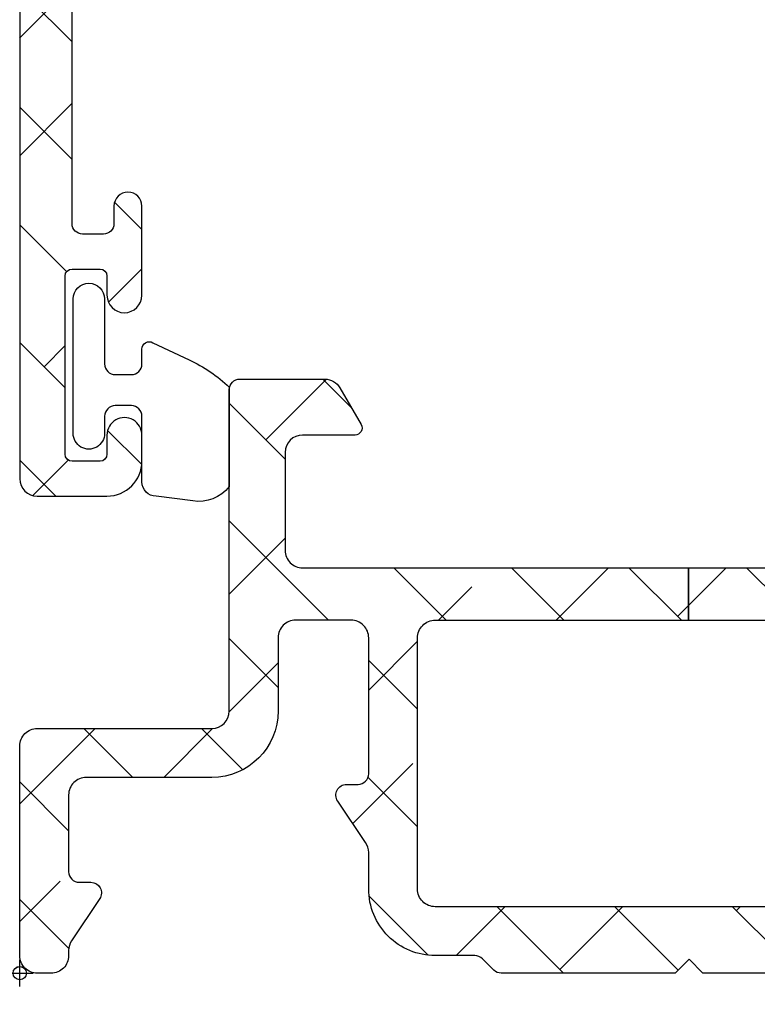
# Model space of a CAD drawing. Units: inches. Extents: x 0 to 402, y -384 to -126.
# Drawn here: x 13 to 14, y -158 to -157 of the extents above; entities that cross this region are included whole.
import ezdxf

# ---------------------------------------------------------------- set-up
doc = ezdxf.new("R2010")
doc.units = ezdxf.units.IN
doc.header["$MEASUREMENT"] = 0
doc.header["$PDMODE"] = 34
doc.header["$PDSIZE"] = 0.015
doc.layers.get('0').update_dxf_attribs({"linetype": 'CONTINUOUS'})
doc.layers.add('ZP-ANNO-NPLT', color=7, linetype='CONTINUOUS', plot=False)
for name, color, linetype in [('ZP-SECT-ALHA', 142, 'CONTINUOUS'), ('ZP-SECT-ALUM-WDWDR', 94, 'CONTINUOUS'), ('ZP-SECT-WSTP', 40, 'CONTINUOUS')]:
    doc.layers.add(name, color=color, linetype=linetype)

# ---------------------------------------------------------------- blocks, each defined once
blk = doc.blocks.new('101CS - VIN25 WS VUE Vent Casement Sill')
at = {"layer": 'ZP-SECT-ALHA'}
h = blk.add_hatch(dxfattribs=at)
h.set_pattern_fill('ANSI38', color=256, scale=0.75, angle=-90.00000000000004)
h.set_pattern_definition([(314.9999999999999, (211.9522611426443, 23.48338630044799), (0.06629126073623888, 0.0662912607362388), []), (44.99999999999996, (211.9522611426443, 23.48338630044799), (0.06629126073623896, 0.1988737822087165), [0.234375, -0.140625])])
edge = h.paths.add_edge_path()
edge.add_arc((0.01172080350346271, 2.060850642983814), 0.01181108502108023, 90.00075090456532, 180.0006722428146)
edge.add_line((-9.028151680468e-05, 2.060850504406119), (-9.028151680468e-05, 0.5570593430061876))
edge.add_arc((0.01959452625225918, 0.5570593649392173), 0.01968480776907608, 180.0000638395885, 269.9999363417468)
edge.add_line((0.01959450438152999, 0.5373745571701534), (0.09833482148360417, 0.5373745570055348))
edge.add_arc((0.09833436274653168, 0.5767451741151539), 0.03937061711229164, 270.0006675968041, 359.9993326665917)
edge.add_line((0.1377049798561529, 0.576744715559073), (0.1377049798834378, 0.606271894605527))
edge.add_arc((0.1180199006519151, 0.6062721878701005), 0.01968507923370718, 359.9991464183535, 540.0008539496064)
edge.add_line((0.09833482142039429, 0.6062718944791072), (0.09833482148360417, 0.5846182780065305))
edge.add_arc((0.09046059786197357, 0.5846189392308504), 0.007874223649393193, 270.0005426758786, 359.9951886859492, ccw=False)
edge.add_line((0.09046067244253209, 0.5767447155818104), (0.05896466288368174, 0.5767447156054573))
edge.add_arc((0.05896453003003957, 0.5846184383931389), 0.007873722788802436, 180.0011675635019, 270.00096675399857, ccw=False)
edge.add_line((0.05109080724287196, 0.5846182779437754), (0.05109080708325564, 0.7854061452058545))
edge.add_arc((0.05896553144967803, 0.7854055698387284), 0.007874724387442005, 90.00632027568201, 179.9958136810381, ccw=False)
edge.add_line((0.05896466279182278, 0.7932802941782597), (0.09046067228291577, 0.7932802942055446))
edge.add_arc((0.0904600970024195, 0.785405569772558), 0.007874724453999818, 0.004186191575513476, 89.99581431138392, ccw=False)
edge.add_line((0.09833482143540095, 0.785406145122181), (0.09833482148360417, 0.7637765816057822))
edge.add_arc((0.1180199007151254, 0.7637768749715654), 0.01968507923370725, 180.0008538762294, 359.9991463196628)
edge.add_line((0.1377049799466477, 0.7637765816730848), (0.1377049798834378, 0.8641464622056105))
edge.add_arc((0.1219568284789147, 0.8641460222061319), 0.01574815141066978, 0.00160082999326758, 179.9983991633888)
edge.add_line((0.1062086770743917, 0.8641464622074295), (0.1062086770830319, 0.8444610896063409))
edge.add_arc((0.09439759206276455, 0.8444609510286464), 0.01181108502108035, -89.99924909543472, 0.0006722428141188175, ccw=False)
edge.add_line((0.09439774685597513, 0.8326498660085804), (0.07077559308299897, 0.8326498660067614))
edge.add_arc((0.07077574787029783, 0.8444609509918118), 0.01181108498606472, 179.9993277858618, 269.99924912411024, ccw=False)
edge.add_line((0.05896466288504598, 0.8444610895635947), (0.05896466288368174, 1.505878462205658))
edge.add_arc((0.07077574790394914, 1.505878600783352), 0.01181108502108035, 90.00075090456528, 180.0006722428136, ccw=False)
edge.add_line((0.07077559311073855, 1.517689685803418), (0.09439774688280522, 1.517689685805237))
edge.add_arc((0.09439759209596112, 1.505878600819732), 0.01181108498651957, -0.0006722119318283148, 89.99924912631639, ccw=False)
edge.add_line((0.1062086770816677, 1.505878462248404), (0.1062086770830319, 1.478319527205315))
edge.add_arc((0.118019777037316, 1.4783197343614), 0.0118110999561007, 180.0010049165129, 314.9987077500653)
edge.add_line((0.1263712975428462, 1.469967837126717), (0.1549580606829295, 1.498554013406249))
edge.add_arc((0.1633099519271583, 1.490203011354309), 0.01181072913189203, -0.0004916910576753253, 135.0030501880362, ccw=False)
edge.add_line((0.1751206810586154, 1.490202909999027), (0.1751206810836266, 1.269659857606314))
edge.add_arc((0.257797775288533, 1.26966014695076), 0.08267709420541279, 180.0002005176374, 270.0000027549631)
edge.add_line((0.2577977792639103, 1.186983052745347), (0.3247273126830805, 1.186983052805374))
edge.add_arc((0.3247279090899152, 1.198793386688546), 0.01181033389823077, 269.9971066360353, 360.0014695833995)
edge.add_line((0.3365382429842612, 1.198793689612614), (0.3365382430833961, 1.234226773606281))
edge.add_arc((0.3247269076800929, 1.234226661787149), 0.01181133540383245, 0.0005424250601725796, 89.99803459300949)
edge.add_line((0.3247273128422421, 1.246037997184033), (0.2499237768829516, 1.24603799720586))
edge.add_arc((0.2499240354389652, 1.257849332536694), 0.01181133533366352, 180.0005420914256, 269.9987457668481, ccw=False)
edge.add_line((0.2381127001058303, 1.257849220786341), (0.2381127000830929, 1.357444710206039))
edge.add_arc((0.2499230339405482, 1.357445013263523), 0.01181033386134354, 89.99639586113761, 180.0014702306473, ccw=False)
edge.add_line((0.24992377685885, 1.3692553471015), (0.5540506102829568, 1.369255347205183))
edge.add_line((0.5540506102829568, 1.369255347205183), (0.569798615083073, 1.385003645206382))
edge.add_line((0.569798615083073, 1.385003645206382), (0.5855466196831003, 1.369255347205183))
edge.add_line((0.5855466196831003, 1.369255347205183), (1.01370362028365, 1.369255347205183))
edge.add_arc((1.01370436321969, 1.357445013245792), 0.01181033398275788, -0.0014701446136768936, 90.0036042248779, ccw=False)
edge.add_line((1.02551469719856, 1.357444710206039), (1.025514697283597, 1.25784922080544))
edge.add_arc((1.013703361885211, 1.257849332626504), 0.01181133539891573, 270.00125389009844, 359.9994575655654, ccw=False)
edge.add_line((1.013703620370507, 1.246037997230417), (0.9389005244834152, 1.24603799720586))
edge.add_arc((0.9389007829393845, 1.234226661774979), 0.01181133543370908, 90.00125374783526, 179.9994574232559)
edge.add_line((0.927089447506205, 1.23422677362538), (0.9270894474834677, 1.198793689606248))
edge.add_arc((0.9389007828364418, 1.198794388167083), 0.01181133537363176, 180.0033886589743, 269.9987462618056)
edge.add_line((0.9389005243824613, 1.186983052796279), (1.009766692483481, 1.186983052805374))
edge.add_arc((1.009766851290433, 1.257849062056241), 0.07086600925104522, 269.9998716032105, 360.0001283147999)
edge.add_line((1.0806328605413, 1.257849220761784), (1.080632860483547, 1.508188142205256))
edge.add_arc((1.092443722091384, 1.508188499031901), 0.01181086161322691, 29.997371605645412, 180.0017310050236, ccw=False)
edge.add_line((1.102672499184791, 1.514093460608422), (1.106329883682974, 1.507758707205141))
edge.add_arc((1.116558327444031, 1.51366425462721), 0.01181086585002972, 210.0006413660659, 270.0012844783374)
edge.add_line((1.116558592224465, 1.501853388780148), (1.180236856483589, 1.501853388605525))
edge.add_arc((1.180236937382407, 1.5136643189476), 0.01181093034235231, 269.9996075532803, 390.0008215542642)
edge.add_line((1.190465418422718, 1.519569930783803), (1.136367309883553, 1.613270661606805))
edge.add_arc((1.126139139836255, 1.607365588311087), 0.01181039174389488, 29.9993133546991, 90.00261165680425)
edge.add_line((1.126138601494858, 1.619175980042712), (1.040800413883062, 1.619175980006332))
edge.add_line((1.040800413883062, 1.619175980006332), (0.976301852483175, 1.579805821606499))
edge.add_line((0.976301852483175, 1.579805821606499), (0.9644909220828595, 1.579805821606499))
edge.add_arc((0.964491180538827, 1.591617156837289), 0.01181133523361847, 180.0005425767447, 269.9987462521521, ccw=False)
edge.add_line((0.9526798453057381, 1.59161704498689), (0.9526798452830008, 1.983401425805425))
edge.add_arc((0.9408689853700897, 1.983401571760307), 0.01181085991381292, 359.9992919568297, 408.1895194411778)
edge.add_arc((0.9566163926208459, 2.001008246869542), 0.01181065239395347, 89.99744220408292, 228.1915925698101, ccw=False)
edge.add_line((0.9566169198715215, 2.012818899251727), (0.9644909220828595, 2.012818899406341))
edge.add_line((0.9644909220828595, 2.012818899406341), (1.044022203483564, 1.99150906540541))
edge.add_arc((1.041983946496293, 1.983903220262994), 0.007874221985477265, 14.998927835347388, 74.99805365988641, ccw=False)
edge.add_line((1.049589899009334, 1.985941076549864), (1.051373345082993, 1.97928542000642))
edge.add_arc((1.058979001220872, 1.981323033437275), 0.007873872857828552, 194.997778991354, 315.0012648586502)
edge.add_line((1.064546793023055, 1.97575548745823), (1.081907525683619, 1.993115927005931))
edge.add_line((1.081907525683619, 1.993115927005931), (1.090430227283377, 2.090530215006368))
edge.add_arc((1.078664143457133, 2.091559540847864), 0.01181102198347738, 355.0003532976056, 470.0005131993234)
edge.add_line((1.074624436614158, 2.102658234866396), (1.019079771483575, 2.082441348406576))
edge.add_arc((1.023119155928587, 2.071342901693357), 0.01181067932596411, 109.9994538534443, 169.0966896678812)
edge.add_arc((0.9999239393281457, 2.075811333571867), 0.01181102587731518, 195.4660030170012, 349.0950350520264, ccw=False)
edge.add_line((0.9885406042576506, 2.072661728049354), (0.7157197026831454, 2.072661728005698))
edge.add_arc((0.7157207926840871, 2.052974664091048), 0.01968706394482494, 90.00317225838383, 149.9961721432342)
edge.add_line((0.6986719528536014, 2.062819335096322), (0.6702589878827894, 2.013606196806506))
edge.add_arc((0.677078031558952, 2.009669415570093), 0.00787385567309871, 150.0012317887375, 270.0010483599025)
edge.add_line((0.6770781756295037, 2.001795559898312), (0.8542545956829599, 2.001795560005633))
edge.add_arc((0.8542546167161893, 1.982110501824622), 0.01968505818102142, -0.0009150920748197677, 90.00006121979737, ccw=False)
edge.add_line((0.8739396748947001, 1.982110187427281), (0.8739396748828767, 1.8495708118067))
edge.add_arc((0.8542546166659397, 1.849570497410496), 0.01968505821944766, -90.00006122310629, 0.0009150887639748362, ccw=False)
edge.add_line((0.8542545956315735, 1.82988543919106), (0.466452168857586, 1.829885439198335))
edge.add_line((0.466452168857586, 1.829885439198335), (0.4664521688832792, 1.770830494805125))
edge.add_line((0.4664521688832792, 1.770830494805125), (0.07864974208359854, 1.770830494805125))
edge.add_arc((0.07864997145250427, 1.751145186252086), 0.01968530855437491, 90.0006675978796, 180.000186438522)
edge.add_line((0.05896466289823366, 1.75114512219676), (0.05896466289823366, 1.597748227614431))
edge.add_arc((0.07864997145253978, 1.597748163559141), 0.01968530855441034, 179.9998135615815, 269.999332402017)
edge.add_line((0.07864974208359854, 1.578062855006067), (0.2440040853316532, 1.578062854906932))
edge.add_arc((0.2440048574431962, 1.558378547876534), 0.01968430704554074, -0.0013938663956878372, 90.00224741123168, ccw=False)
edge.add_line((0.263689164482912, 1.558378069005414), (0.2636891645274773, 1.451932738789367))
edge.add_arc((0.283373221287574, 1.451932009560116), 0.01968405677360454, 179.9978773807208, 270.0025492404079)
edge.add_line((0.2833740970831968, 1.432247952805994), (0.309675966557279, 1.432247952764158))
edge.add_arc((0.3096766566584315, 1.451932238646207), 0.01968428589414679, 269.9979912970329, 323.1295498516308)
edge.add_arc((0.3411708925219229, 1.428313045507856), 0.01968261872872737, 89.99684577171371, 143.1341102625488, ccw=False)
edge.add_line((0.3411719760829328, 1.447995664206758), (0.7984245205379921, 1.447995664294979))
edge.add_arc((0.7984256038727722, 1.428313045355004), 0.01968261896978783, 36.86588907907333, 90.00315356969651, ccw=False)
edge.add_arc((0.8299201175851528, 1.451932794097246), 0.01968484129919185, 216.8712592947408, 270.001627340392)
edge.add_line((0.829920676682832, 1.432247952805994), (0.9920497103880734, 1.432247952851469))
edge.add_arc((0.9920507328880573, 1.451932009633847), 0.01968405680893557, 269.9970237368128, 360.002122454958)
edge.add_line((1.011734789683487, 1.451932738806647), (1.011734789816728, 1.481393625058047))
edge.add_arc((0.9920496329714269, 1.481393497964191), 0.01968515684571153, 0.0003699204234968029, 87.95285587018103)
edge.add_line((0.9927528222829096, 1.501066091205359), (0.9644909220914997, 1.501066091136238))
edge.add_arc((0.9644907422785995, 1.591617158531853), 0.0905510673957939, 180.0000718329784, 270.00011377580165, ccw=False)
edge.add_line((0.8739396748828767, 1.591617045005989), (0.8739396748947001, 1.751145122226774))
edge.add_arc((0.8542546167161893, 1.751145436624115), 0.01968505818102153, 359.9990849079252, 450.0000612197974)
edge.add_line((0.8542545956829599, 1.770830494805125), (0.4664521688832792, 1.770830494805125))
edge.add_line((0.4664521688832792, 1.770830494805125), (0.466452168857586, 1.829885439198335))
edge.add_line((0.466452168857586, 1.829885439198335), (0.07864974208359854, 1.829885439205611))
edge.add_arc((0.07864997145254157, 1.849570747758687), 0.01968530855441221, 179.9998135615866, 269.9993324020119, ccw=False)
edge.add_line((0.05896466289823366, 1.849570811813976), (0.05896466288368174, 1.989984336406053))
edge.add_arc((0.07077624867995394, 1.989983974190166), 0.01181158580182608, 90.0031799612542, 179.9982429589089, ccw=False)
edge.add_line((0.07077559312756421, 2.0017955599738), (0.1495159100836645, 2.001795560005633))
edge.add_arc((0.1495159076558244, 2.009669415693287), 0.007873855687654904, 270.0000176666932, 389.9987670156543)
edge.add_line((0.1563349514267429, 2.013606196794683), (0.1269098076745365, 2.062066429368116))
edge.add_arc((0.1083220165944449, 2.051366823040787), 0.02144732041064697, 29.92582767061512, 83.16524240652907)
edge.add_line((0.1108743831323409, 2.072661728014822), (0.01172064871025214, 2.072661728003879))
h = blk.add_hatch(dxfattribs=at)
h.set_pattern_fill('ANSI38', color=256, scale=0.75, angle=-90.00000000000001)
h.set_pattern_definition([(314.9999999999999, (-1.586920475748371, 194.4987497031823), (0.06629126073623887, 0.06629126073623881), []), (44.99999999999999, (-1.586920475748371, 194.4987497031823), (0.06629126073623891, 0.1988737822087165), [0.234375, -0.140625])])
edge = h.paths.add_edge_path()
edge.add_line((0.0354331022662393, 1.173231339635095e-06), (0.01968509753706371, 1.173228611150989e-06))
edge.add_arc((0.01968532683789409, 0.01968648180971531), 0.01968530858243964, 179.9981063108, 269.99933260026046, ccw=False)
edge.add_line((1.82662063252792e-08, 0.01968713243104503), (1.82662063252792e-08, 0.2559069104313494))
edge.add_arc((0.01968532683787619, 0.255907561052697), 0.01968530858242174, 90.00066739968742, 180.0018936892521, ccw=False)
edge.add_line((0.01968509753706371, 0.2755928696337833), (0.2165354502666617, 0.2755928696310548))
edge.add_arc((0.2165352209340393, 0.2952781782721643), 0.01968530864244542, 270.0006674922706, 359.9950632480019)
edge.add_line((0.236220529503413, 0.2952764821352503), (0.2362205294665785, 0.6574826446317275))
edge.add_arc((0.2480308633240389, 0.6574829476892063), 0.01181033386134872, 89.99639586116291, 180.0014702306214, ccw=False)
edge.add_line((0.2480316062423356, 0.6692932815271888), (0.3438573660668283, 0.6692932814307824))
edge.add_arc((0.3438559825617402, 0.6496051223641707), 0.01968815911522179, 30.00763947793581, 89.9959737727595, ccw=False)
edge.add_line((0.3609051158067871, 0.659451475239166), (0.3847719066669981, 0.6181130728305106))
edge.add_arc((0.377951677396572, 0.6141754116044252), 0.007875322420865898, -89.99135562817622, 30.00000013149412, ccw=False)
edge.add_line((0.377952865568119, 0.6063000892731907), (0.3188976276668711, 0.6063000892313539))
edge.add_arc((0.3188977532410213, 0.5866150309560244), 0.01968505827573004, 90.00036549898513, 179.9957919293891)
edge.add_line((0.2992126950183831, 0.586616476718973), (0.2992126950665863, 0.4763807368303787))
edge.add_arc((0.3188977533751932, 0.4763798357139402), 0.01968505832923195, 179.9973771899511, 269.9996340310763)
edge.add_line((0.3188976276395863, 0.4566947773851098), (0.7538559963365117, 0.4566947774078471))
edge.add_line((0.7538559963365117, 0.4566947774078471), (0.7538559963387854, 0.3976392464423952))
edge.add_line((0.7538559963387854, 0.3976392464423952), (1.039373318011172, 0.3976392464533092))
edge.add_arc((1.039373213778381, 0.3779540629496509), 0.01968518350393418, -0.002258390153315304, 89.99969661959011, ccw=False)
edge.add_line((1.059058397267023, 0.3779532870316871), (1.059058397273844, 0.09449096166054005))
edge.add_arc((1.039373213905723, 0.09449018581486598), 0.01968518338341083, -89.99969683007521, 0.0022581797600196296, ccw=False)
edge.add_line((1.039373318066197, 0.07480500243173083), (0.4683386746663984, 0.07480500243173083))
edge.add_arc((0.4683375848450671, 0.09480402815936399), 0.01999902575732737, 179.9960370125181, 270.003122260229, ccw=False)
edge.add_line((0.4483385591355784, 0.09480541143557275), (0.4483385591355784, 0.3776388374258204))
edge.add_arc((0.4683375848459521, 0.377640220702963), 0.01999902575821243, 89.99687774230671, 180.0039629901571, ccw=False)
edge.add_line((0.4683386746663984, 0.3976392464314813), (0.7538559963387854, 0.3976392464423952))
edge.add_line((0.7538559963387854, 0.3976392464423952), (0.7538559963365117, 0.4566947774078471))
edge.add_line((0.7538559963365117, 0.4566947774078471), (1.007877235266193, 0.4566947774305845))
edge.add_arc((1.007877078865797, 0.4960650190477973), 0.03937024161752341, 270.0002276105562, 359.9990252837146)
edge.add_line((1.047247320477624, 0.496064349280914), (1.047247320466255, 0.5669305174301371))
edge.add_arc((1.007877078885771, 0.5669298476609446), 0.03937024158618127, 0.0009747196470447072, 89.99977239270127)
edge.add_line((1.007877235283928, 0.6063000892468153), (0.8740157482669986, 0.6063000892313539))
edge.add_arc((0.8740169363294917, 0.6141754116388938), 0.007875322497154754, 150.0000006618903, 269.99135642166544, ccw=False)
edge.add_line((0.8671967069384721, 0.6181130728086828), (0.8908041942667353, 0.6590009204314811))
edge.add_arc((0.9078521540549046, 0.6491612934353833), 0.01968377993072909, 90.00061143464268, 150.0076058107486, ccw=False)
edge.add_line((0.9078519439985087, 0.6688450733649915), (1.115080163466615, 0.6688450734304752))
edge.add_arc((1.11507246594528, 0.6491438920906487), 0.0197011828435899, 44.77825937341902, 89.9776137554814, ccw=False)
edge.add_line((1.12905711527074, 0.6630207140856328), (1.129334312066845, 0.6627414638310256))
edge.add_arc((1.143195747811214, 0.6767134376865916), 0.01968134787853422, 225.2275443088481, 270.0006914413246)
edge.add_line((1.143195985324297, 0.6570320898094906), (1.205631337466826, 0.6570320898313184))
edge.add_arc((1.205626368344319, 0.6767288409166452), 0.01969675171213516, 270.0144546549968, 314.9862129645316)
edge.add_line((1.21955072323172, 0.6627977832044962), (1.219830560066754, 0.6630793800300125))
edge.add_arc((1.23375477370067, 0.6491486633562807), 0.01969641064678333, 90.0140439920836, 134.9866236704034, ccw=False)
edge.add_line((1.233749945836649, 0.6688450734113758), (1.360809404666639, 0.6688450734304752))
edge.add_arc((1.360807936170635, 0.6491591140735727), 0.01968595941167447, -29.996056726891027, 89.99572595769268, ccw=False)
edge.add_line((1.377857154503005, 0.6393173077244683), (1.321485959067019, 0.5416783290306739))
edge.add_arc((1.311259098342468, 0.5475834811378404), 0.01180929725632042, 269.9913910304455, 329.99717930918246, ccw=False)
edge.add_line((1.311257323938122, 0.5357741840148265), (1.225919136266299, 0.5357741840302879))
edge.add_line((1.225919136266299, 0.5357741840302879), (1.161420574866412, 0.5751437558315047))
edge.add_line((1.161420574866412, 0.5751437558315047), (1.149609571266325, 0.5751437558315047))
edge.add_arc((1.149608828331198, 0.5633334218712014), 0.01181033398367065, 89.99639577955082, 180.0014701490096)
edge.add_line((1.137798494351415, 0.5633331188305419), (1.137798494266377, 0.1738519648311012))
edge.add_arc((1.125994739337759, 0.1738498801356177), 0.01180375511270991, -48.20541890462681, 0.010119174132000808, ccw=False)
edge.add_arc((1.141735635421855, 0.1562458996971544), 0.01181140836802074, 131.809469162904, 269.999677576675)
edge.add_line((1.141735568954942, 0.1444344913293207), (1.149609571266325, 0.1444344914302746))
edge.add_line((1.149609571266325, 0.1444344914302746), (1.22914077906708, 0.1657443252311168))
edge.add_arc((1.227098571308008, 0.1733540062688777), 0.007878950312552589, 285.0224765909347, 344.9858231066262)
edge.add_line((1.234708548094119, 0.1713129008471697), (1.236491994266459, 0.1779679706301067))
edge.add_arc((1.24409705093103, 0.1759317846693374), 0.007872924497172694, 44.98490927529758, 165.0111266607197, ccw=False)
edge.add_line((1.249665515289422, 0.1814973165242009), (1.267026248066855, 0.1641368772302485))
edge.add_line((1.267026248066855, 0.1641368772302485), (1.275548876466843, 0.06672317583024778))
edge.add_arc((1.263784113720266, 0.06569268945411112), 0.01180980713875747, -110.00910159333768, 5.005814228746203, ccw=False)
edge.add_line((1.259743158958287, 0.05459574260976297), (1.204198493866812, 0.07481204243003958))
edge.add_arc((1.208237212195792, 0.0859097214745267), 0.01180973013727621, 190.8946078917513, 250.0023091852452, ccw=False)
edge.add_arc((1.185042626541257, 0.08144327483316716), 0.01181098013336875, 10.90478876888728, 164.5341584017621)
edge.add_line((1.173659326684998, 0.08459283608726764), (1.157483573666383, 0.08459283602996948))
edge.add_arc((1.15748367772679, 0.06490765254681607), 0.01968518348342845, 90.000302878667, 180.0022578886351)
edge.add_line((1.137798494258647, 0.06490687680116025), (1.137798494266377, 0.04988134363111385))
edge.add_arc((1.118113436058111, 0.04988044261475091), 0.01968505822888663, -89.9998477678675, 0.002622518779787697, ccw=False)
edge.add_line((1.118113488360365, 0.03019538438593372), (1.067118150866833, 0.03019538443140846))
edge.add_arc((1.067119037095106, 0.01819451683569859), 0.01200086762843252, 90.00423112239747, 179.9992701890173)
edge.add_line((1.055118169467647, 0.01819466969800487), (1.055118169466283, -1.283462826768755))
edge.add_arc((1.027559124481883, -1.283462716769346), 0.02755904498461984, 180.0002286889748, 359.9997713091343, ccw=False)
edge.add_line((1.000000079497482, -1.283462826767845), (1.000000079467014, -1.122326128168879))
edge.add_arc((1.019679722654687, -1.122323057711479), 0.01967964342720236, 134.9934689940678, 180.0089394023615, ccw=False)
edge.add_line((1.00576569963269, -1.108405862276868), (1.009982464266528, -1.104188950969274))
edge.add_arc((0.9960684413617887, -1.090271755682906), 0.01967964323946208, 314.993469057795, 360.0089394659848)
edge.add_line((1.015748084361718, -1.090268685203682), (1.015748084266221, -0.9097276241686814))
edge.add_arc((0.9960684411781378, -0.909724553470942), 0.01967964332765019, 359.9910598978647, 405.0065303061584)
edge.add_line((1.009982464299725, -0.8958073582766701), (1.005765699666796, -0.8915904469690759))
edge.add_arc((1.019679722571081, -0.8776732516816109), 0.01967964323991674, 179.9910605372106, 225.0065309454, ccw=False)
edge.add_line((1.000000079570697, -0.8776701812034844), (1.000000079467014, -0.02389935056862669))
edge.add_arc((1.019676796930495, -0.02377680826544685), 0.01967709904314437, 134.9852068251091, 180.3568210005902, ccw=False)
edge.add_line((1.005766579627931, -0.009859406160558137), (1.012287450866921, -0.003340441568525421))
edge.add_arc((1.003937935140461, 0.005012219273288589), 0.01181022252139115, 314.9892108772168, 359.9952913668933)
edge.add_line((1.015748157621971, 0.005011248695609538), (1.015748157666991, 0.01850207943016358))
edge.add_arc((1.003938324444488, 0.01850288316486837), 0.01180983324985215, 359.9961006556575, 450.0006972861822)
edge.add_line((1.00393818071953, 0.03031271641384592), (0.9403793016662405, 0.03031271643112632))
edge.add_arc((0.940379873750857, 0.01063252800299957), 0.01968018843644172, 90.00166553456326, 166.7125006400759)
edge.add_arc((0.902072777202116, 0.01968261158365573), 0.01968143844017261, 270.0031449468438, 346.7026013673068, ccw=False)
edge.add_line((0.9020738575099188, 1.173173131974181e-06), (0.7701938142662641, 1.173231339635095e-06))
edge.add_line((0.7701938142662641, 1.173231339635095e-06), (0.7544458094670574, 0.01574947123071979))
edge.add_line((0.7544458094670574, 0.01574947123071979), (0.7386978048670301, 1.173231339635095e-06))
edge.add_line((0.7386978048670301, 1.173231339635095e-06), (0.5428078144667836, 1.173231339635095e-06))
edge.add_arc((0.5428153884198352, 0.01201818387088757), 0.01201701302636279, 225.0298992588411, 269.9638882331352, ccw=False)
edge.add_line((0.5343225124173898, 0.003516439386203274), (0.5215487266667935, 0.01628919843051335))
edge.add_arc((0.5130667580218319, 0.007813782303983536), 0.01199068265829574, 44.97786028696648, 90.01592754513094)
edge.add_line((0.5130634247547334, 0.01980446449897499), (0.4683386746663984, 0.01980446443076289))
edge.add_arc((0.468338521900429, 0.09480437852261328), 0.07499991409200597, 179.9992108707269, 270.0001167047377, ccw=False)
edge.add_line((0.3933386078155365, 0.09480541148923294), (0.3933386076668342, 0.136000668831457))
edge.add_arc((0.3733407804226264, 0.1360016303890083), 0.01999782726732507, 359.9972450412372, 394.0016571897982)
edge.add_line((0.389919407149506, 0.1471847529969637), (0.3583902514664317, 0.1939274662304342))
edge.add_arc((0.368339312867548, 0.2006386039359858), 0.01200096629718035, 90.003005787348, 214.0016269774249, ccw=False)
edge.add_line((0.3683386832862254, 0.2126395702166519), (0.3813386262662846, 0.2126395702302943))
edge.add_arc((0.3813417454982774, 0.2246364320860667), 0.01199686226127872, 269.9851028688473, 360.0071930624236)
edge.add_line((0.3933386076650152, 0.2246379382036139), (0.3933386076668342, 0.3776388374312774))
edge.add_arc((0.3733398322406319, 0.3776404709923677), 0.01999877549291939, 359.9953199056515, 450.0034194652309)
edge.add_line((0.3733386386951736, 0.3976392464496712), (0.311023625266813, 0.3976392464314813))
edge.add_arc((0.3110237509571913, 0.3779541880955855), 0.01968505833629711, 90.00036583727994, 180.0026226783008)
edge.add_line((0.2913386926415171, 0.3779532870244111), (0.2913386926665282, 0.2954735998314391))
edge.add_arc((0.2163387786444131, 0.2954749135983513), 0.07499991403362166, 269.99988323167065, 359.99899635485843, ccw=False)
edge.add_line((0.2163386257952027, 0.2204749995648854), (0.07480326086707123, 0.220474999630369))
edge.add_arc((0.07480323982510767, 0.2007899414272507), 0.01968505820312953, 89.9999387547808, 180.0026224850481)
edge.add_line((0.05511818164259807, 0.2007890404224781), (0.0551181814670656, 0.1141745742311286))
edge.add_arc((0.06692851541415244, 0.1141742712770393), 0.01181033395097248, 179.9985302709663, 270.0028932183951)
edge.add_line((0.0669291117909836, 0.1023639373411243), (0.08029322406665074, 0.1023639374302547))
edge.add_arc((0.08029354903816573, 0.0905531822468991), 0.01181075518782642, -33.691648653718914, 90.00157648651401, ccw=False)
edge.add_line((0.09012051057234771, 0.08400148284044917), (0.05842430326620729, 0.03645621883106287))
edge.add_arc((0.07479874351126786, 0.02553824156560185), 0.01968056200691898, 146.3058538172377, 180.0027268451563)
edge.add_line((0.0551181815266375, 0.02553730491990791), (0.0551181814670656, 0.01968713243104503))
edge.add_arc((0.03543287293175758, 0.01968648177606476), 0.019685308546061, -89.99933250231419, 0.0018937871462867406, ccw=False)
at = {"layer": 'ZP-ANNO-NPLT'}
blk.add_point((0, 0), dxfattribs=at)
blk.add_point((0, 0), dxfattribs=at)
at = {"layer": 'ZP-SECT-ALUM-WDWDR'}
for points in [[(-9.028151680468e-05, 2.060850504406119), (-9.028151680468e-05, 0.5570593430061876, 0.4142129106105218), (0.01959450438152999, 0.5373745571701534), (0.09833482148360417, 0.5373745570055348, 0.414206738291691), (0.1377049798561529, 0.576744715559073), (0.1377049798834378, 0.606271894605527, 1.000014901132243), (0.09833482142039429, 0.6062718944791072), (0.09833482148360417, 0.5846182780065305, -0.4141861933036203), (0.09046067244253209, 0.5767447155818104), (0.05896466288368174, 0.5767447156054573, -0.4142125358451221), (0.05109080724287196, 0.5846182779437754), (0.05109080708325564, 0.7854061452058545, -0.4141598541956644), (0.05896466279182278, 0.7932802941782597), (0.09046067228291577, 0.7932802942055446, -0.4141707663790922), (0.09833482143540095, 0.785406145122181), (0.09833482148360417, 0.7637765816057822, 0.9999850988688963), (0.1377049799466477, 0.7637765816730848), (0.1377049798834378, 0.8641464622056105, 0.9999720605784098), (0.1062086770743917, 0.8641464622074295), (0.1062086770830319, 0.8444610896063409, -0.4142131602581323), (0.09439774685597513, 0.8326498660085804), (0.07077559308299897, 0.8326498660067614, -0.414213160258131), (0.05896466288504598, 0.8444610895635947), (0.05896466288368174, 1.505878462205658, -0.4142131602581323)], [(1.039373318066197, 0.07480500243173083), (0.4683386746663984, 0.07480500243173083, -0.4142497822762188), (0.4483385591355784, 0.09480541143557275), (0.4483385591355784, 0.3776388374258204, -0.4142497822769327), (0.4683386746663984, 0.3976392464314813), (0.7538559963387854, 0.3976392464423952), (0.7538559963365117, 0.4566947774078471), (1.007877235266193, 0.4566947774305845, 0.4142074161505205)], [(0.9020738575099188, 1.173173131974181e-06), (0.7701938142662641, 1.173231339635095e-06), (0.7544458094670574, 0.01574947123071979), (0.7386978048670301, 1.173231339635095e-06), (0.5428078144667836, 1.173231339635095e-06, -0.1986129609588216), (0.5343225124173898, 0.003516439386203274), (0.5215487266667935, 0.01628919843051335, 0.1990850447586355), (0.5130634247547334, 0.01980446449897499), (0.4683386746663984, 0.01980446443076289, -0.4142181929597758), (0.3933386078155365, 0.09480541148923294), (0.3933386076668342, 0.136000668831457, 0.1494706830323656), (0.389919407149506, 0.1471847529969637), (0.3583902514664317, 0.1939274662304342, -0.6008524308167312), (0.3683386832862254, 0.2126395702166519), (0.3813386262662846, 0.2126395702302943, 0.4143264908697719), (0.3933386076650152, 0.2246379382036139), (0.3933386076668342, 0.3776388374312774, 0.4142549675311245), (0.3733386386951736, 0.3976392464496712), (0.311023625266813, 0.3976392464314813, 0.4142250992809238), (0.2913386926415171, 0.3779532870244111), (0.2913386926665282, 0.2954735998314391, -0.4142090287095325), (0.2163386257952027, 0.2204749995648854), (0.07480326086707123, 0.220474999630369, 0.41422728153733), (0.05511818164259807, 0.2007890404224781), (0.0551181814670656, 0.1141745742311286, 0.4142358657225484), (0.0669291117909836, 0.1023639373411243), (0.08029322406665074, 0.1023639374302547, -0.599040259989274), (0.09012051057234771, 0.08400148284044917), (0.05842430326620729, 0.03645621883106287, 0.1480990848844157), (0.0551181815266375, 0.02553730491990791), (0.0551181814670656, 0.01968713243104503, -0.4142198311186531), (0.0354331022662393, 1.173231339635095e-06), (0.01968509753706371, 1.173228611150989e-06, -0.4142198311186533), (1.82662063252792e-08, 0.01968713243104503), (1.82662063252792e-08, 0.2559069104313494, -0.4142198311191859), (0.01968509753706371, 0.2755928696337833), (0.2165354502666617, 0.2755928696310548, 0.414184914041029), (0.236220529503413, 0.2952764821352503), (0.2362205294665785, 0.6574826446317275, -0.4142395025391563), (0.2480316062423356, 0.6692932815271888), (0.3438573660668283, 0.6692932814307824, -0.2678946373892306), (0.3609051158067871, 0.659451475239166), (0.3847719066669981, 0.6181130728305106, -0.5772999801330161), (0.377952865568119, 0.6063000892731907), (0.3188976276668711, 0.6063000892313539, 0.4141901827025642), (0.2992126950183831, 0.586616476718973), (0.2992126950665863, 0.4763807368303787, 0.4142250992814566), (0.3188976276395863, 0.4566947773851098), (0.7538559963365117, 0.4566947774078471), (0.7538559963387854, 0.3976392464423952), (1.039373318011172, 0.3976392464533092, -0.4142235563224693)]]:
    blk.add_lwpolyline(points, format="xyb", dxfattribs=at)
at = {"layer": 'ZP-SECT-WSTP'}
blk.add_lwpolyline([(0.1949946807520178, 0.5320325856032753), (0.1537899655952515, 0.5373751436825671, -0.4142061598153501), (0.1377899905712638, 0.5533745321579602), (0.1377899903948219, 0.6273734640824671, 0.4141860420402547), (0.1257899723516402, 0.6393741788467935), (0.1075932125952477, 0.6393741786821749, 0.4141860420402546), (0.09559319459663129, 0.6273734641470412), (0.0955931945948123, 0.608091126882556, -1.000033113679652), (0.06016011059114135, 0.6080911267324893), (0.06016011059477933, 0.7596582292815413, -0.9999006589626724), (0.09559319459845028, 0.759658229148755), (0.0955931945948123, 0.6863750224827356, 0.4141860420397218), (0.1075932126379939, 0.6743743077165902), (0.125789972395296, 0.6743743078812088, 0.4141860420397219), (0.1377899903930029, 0.6863750224163425), (0.1377899903948219, 0.7031699218812548, -0.5773731381162581), (0.1500963917403624, 0.7102755463609185), (0.1908363894656873, 0.6910839845695875, -0.07986164984981844), (0.2362199885558312, 0.6600485617460947), (0.2362199885558312, 0.5482075603059968, -0.2737420901866272)], format="xyb", close=True, dxfattribs=at)
blk = doc.blocks.new('101CS VIN25 SW CM Sqaure Bead (Dual 1 Inch)')
at = {"layer": 'ZP-ANNO-NPLT'}
blk.add_point((0, -1.684361382103816e-05), dxfattribs=at)
blk.add_point((0, -1.684361382103816e-05), dxfattribs=at)
blk.add_point((0, -1.684361382103816e-05), dxfattribs=at)
blk.add_point((0, -1.684361382103816e-05), dxfattribs=at)

msp = doc.modelspace()

# ---------------------------------------------------------------- block references
at = {"xscale": -1, "rotation": 180}
msp.add_blockref('101CS VIN25 SW CM Sqaure Bead (Dual 1 Inch)', (12.78606840713694, -157.7771166394932), dxfattribs=at)
msp.add_blockref('101CS - VIN25 WS VUE Vent Casement Sill', (12.78606840713694, -157.7771166394932))

doc.saveas('drawing.dxf')
